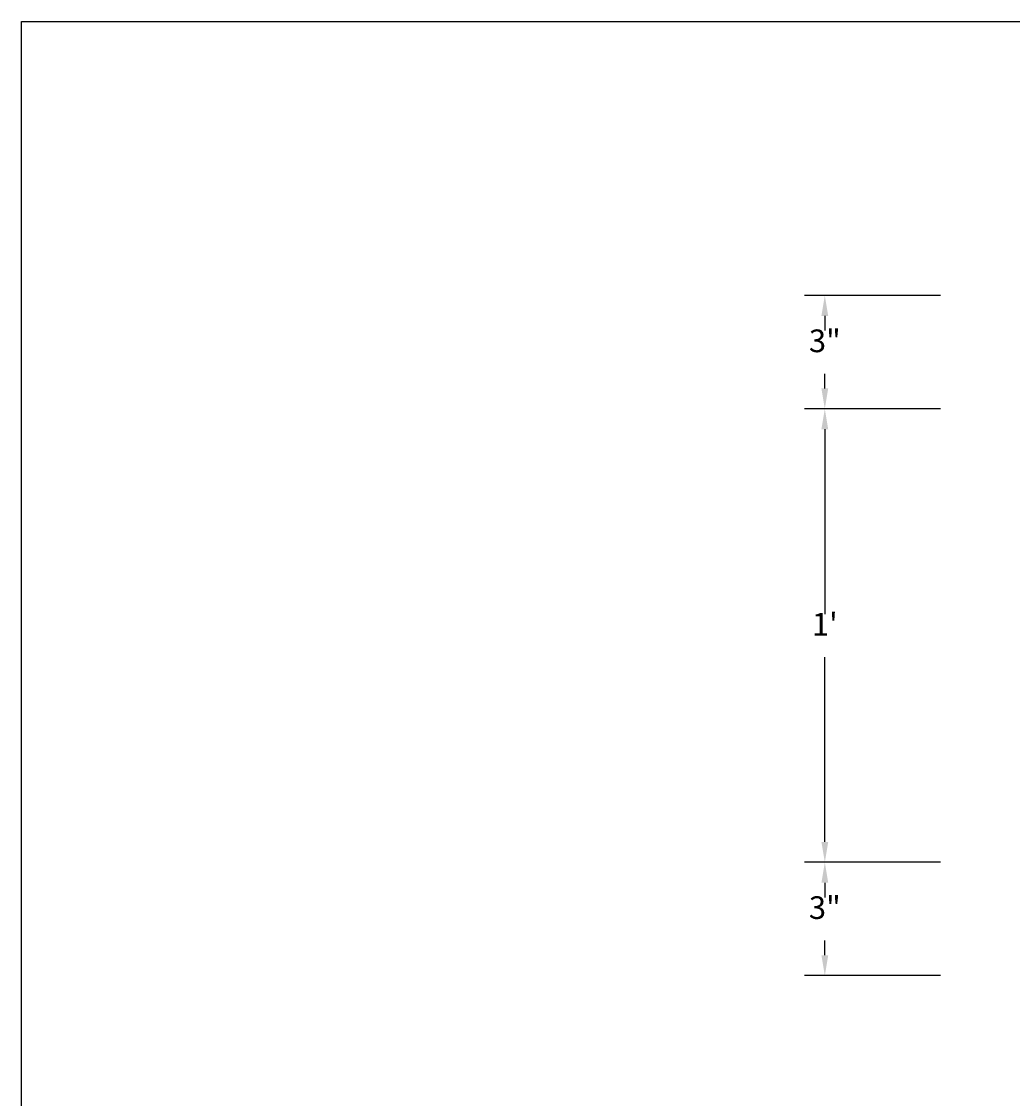
# Model space of a CAD drawing. Extents: x -41.5 to 51.5, y -19 to 38.
# Drawn here: x -41.5 to -15.3, y 9.5 to 38 of the extents above; entities that cross this region are included whole.
import ezdxf
from ezdxf.enums import TextEntityAlignment as Align

# ---------------------------------------------------------------- set-up
doc = ezdxf.new("R2010")
doc.units = 0
doc.header["$LTSCALE"] = 2
doc.header["$MEASUREMENT"] = 0
doc.layers.get('0').update_dxf_attribs({"linetype": 'CONTINUOUS'})
doc.layers.get('DEFPOINTS').update_dxf_attribs({"linetype": 'CONTINUOUS'})
doc.styles.add('ROMANS', font='romans', dxfattribs={"height": 0.6})
doc.dimstyles.get("Standard").update_dxf_attribs({"dimtxt": 0.18, "dimasz": 0.18, "dimexe": 0.18, "dimexo": 0.0625, "dimgap": 0.09, "dimtad": 0, "dimtih": 1, "dimtoh": 1, "dimdec": 4, "dimzin": 0, "dimtxsty": 'STANDARD', "dimcen": 0.09, "dimazin": 3, "dimtfac": 1, "dimtdec": 4, "dimtofl": 0, "dimtmove": 0, "dimatfit": 3, "dimtolj": 1, "dimtzin": 0})

# ---------------------------------------------------------------- blocks, each defined once
blk = doc.blocks.new('*D9')
at = {"color": 0, "linetype": 'BYBLOCK'}
for p, q in [((-17.1875, 15.75), (-20.79, 15.75)), ((-20.25, 15.21), (-20.25, 14.82)), ((-20.25, 13.29), (-20.25, 13.68)), ((-17.1875, 12.75), (-20.79, 12.75))]:
    blk.add_line(p, q, dxfattribs=at)
for points in [[(-20.34, 15.21), (-20.16, 15.21), (-20.25, 15.75)], [(-20.34, 13.29), (-20.16, 13.29), (-20.25, 12.75)]]:
    blk.add_solid(points, dxfattribs=at)
at = {"layer": 'DEFPOINTS', "color": 0, "linetype": 'BYBLOCK'}
for p in [(-20.25, 15.75), (-17, 15.75), (-17, 12.75)]:
    blk.add_point(p, dxfattribs=at)
at = {"color": 0, "linetype": 'BYBLOCK', "style": 'ROMANS'}
blk.add_text('3"', height=0.6, dxfattribs=at).set_placement((-20.25, 14.25), align=Align.CENTER)
blk = doc.blocks.new('*D8')
at = {"color": 0, "linetype": 'BYBLOCK'}
for p, q in [((-17.1875, 27.75), (-20.79, 27.75)), ((-20.25, 27.21), (-20.25, 22.32)), ((-20.25, 16.29), (-20.25, 21.18)), ((-20.4375, 15.75), (-20.79, 15.75))]:
    blk.add_line(p, q, dxfattribs=at)
for points in [[(-20.34, 27.21), (-20.16, 27.21), (-20.25, 27.75)], [(-20.34, 16.29), (-20.16, 16.29), (-20.25, 15.75)]]:
    blk.add_solid(points, dxfattribs=at)
at = {"layer": 'DEFPOINTS', "color": 0, "linetype": 'BYBLOCK'}
for p in [(-20.25, 27.75), (-17, 27.75), (-20.25, 15.75)]:
    blk.add_point(p, dxfattribs=at)
at = {"color": 0, "linetype": 'BYBLOCK', "style": 'ROMANS'}
blk.add_text("1'", height=0.6, dxfattribs=at).set_placement((-20.25, 21.75), align=Align.CENTER)
blk = doc.blocks.new('*D7')
at = {"color": 0, "linetype": 'BYBLOCK'}
for p, q in [((-17.1875, 30.75), (-20.79, 30.75)), ((-20.25, 30.21), (-20.25, 29.82)), ((-20.25, 28.29), (-20.25, 28.68)), ((-20.4375, 27.75), (-20.79, 27.75))]:
    blk.add_line(p, q, dxfattribs=at)
for points in [[(-20.34, 30.21), (-20.16, 30.21), (-20.25, 30.75)], [(-20.34, 28.29), (-20.16, 28.29), (-20.25, 27.75)]]:
    blk.add_solid(points, dxfattribs=at)
at = {"layer": 'DEFPOINTS', "color": 0, "linetype": 'BYBLOCK'}
for p in [(-17, 30.75), (-20.25, 27.75), (-20.25, 27.75)]:
    blk.add_point(p, dxfattribs=at)
at = {"color": 0, "linetype": 'BYBLOCK', "style": 'ROMANS'}
blk.add_text('3"', height=0.6, dxfattribs=at).set_placement((-20.25, 29.25), align=Align.CENTER)

msp = doc.modelspace()

# ---------------------------------------------------------------- linework, layer by layer
msp.add_lwpolyline([(-41.5, -19), (-41.5, 38), (51.5, 38), (51.5, -19)], close=True)

# ---------------------------------------------------------------- dimensions: what is measured, and where the dimension line sits
for base, p1, p2, picture, middle in [((-20.25, 27.75), (-17, 30.75), (-20.25, 27.75), '*D7', (-20.25, 29.25)), ((-20.25, 21.75), (-20.25, 15.75), (-17, 27.75), '*D8', (-20.25, 21.75)), ((-20.25, 15.75), (-17, 12.75), (-17, 15.75), '*D9', (-20.25, 14.25))]:
    dim = msp.add_linear_dim(base=base, p1=p1, p2=p2, angle=90, dimstyle='Standard')
    dim.commit()
    dim.dimension.update_dxf_attribs({"geometry": picture, "text_midpoint": middle})

doc.saveas('drawing.dxf')
